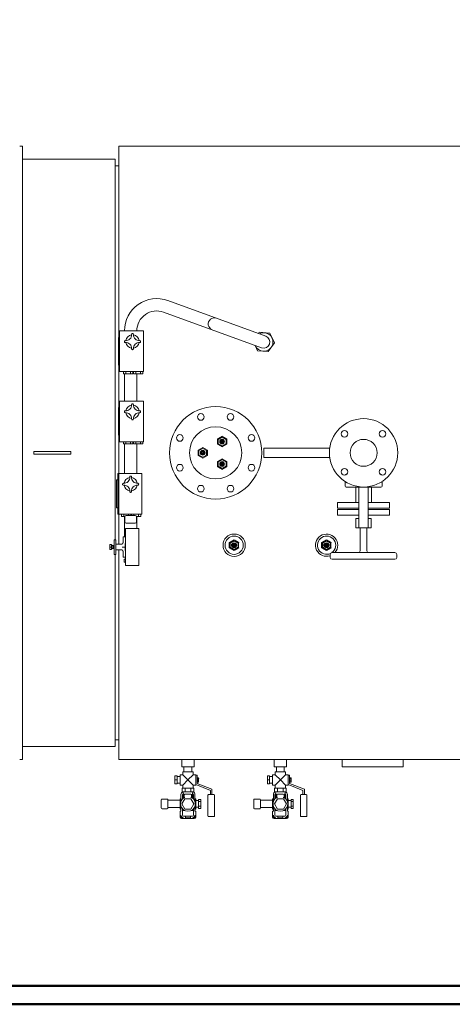
# Model space of a CAD drawing. Units: millimetres. Extents: x -47 to 8216, y 15 to 5344.
# Drawn here: x 2709 to 3879, y 15 to 2679 of the extents above; entities that cross this region are included whole.
import ezdxf

# ---------------------------------------------------------------- set-up
doc = ezdxf.new("R2010")
doc.units = ezdxf.units.MM
doc.layers.add('AM_0', color=7, linetype='Continuous', lineweight=30)
doc.layers.add('AM_BOR', color=7, linetype='Continuous', lineweight=50)

# ---------------------------------------------------------------- blocks, each defined once
blk = doc.blocks.new('PIANTA-SIXEN 1700')
at = {"layer": 'AM_0', "lineweight": 15}
for p, q in [((-1341, 0), (-1333, 0)), ((-1333, 0), (-1333, -1660)), ((-1073, 0), (-1073, -1077.5)), ((-1073, 0), (1073, 0)), ((-1333, -35), (-1083, -35)), ((-1083, -35), (-1083, -1065)), ((-1073, -53.5), (-1083, -53.5)), ((-940.3, -417.9), (-675.3, -514.3)), ((-951.7, -449.2), (-686.7, -545.7)), ((-1070.9, -505), (-1070.9, -500)), ((-1005.9, -500), (-1070.9, -500)), ((-1070.9, -505), (-1070.9, -605)), ((-1005.9, -505), (-1005.9, -500)), ((-1005.9, -505), (-1005.9, -605)), ((-1070.9, -517.5), (-1073.9, -517.5)), ((-1073.9, -517.5), (-1073.9, -592.5)), ((-1070.9, -592.5), (-1073.9, -592.5)), ((-1070.9, -610), (-1070.9, -605)), ((-1005.9, -610), (-1070.9, -610)), ((-1060.6, -610), (-1060.6, -616)), ((-1054.2, -610), (-1054.2, -616)), ((-1041.5, -610), (-1041.5, -616)), ((-1035.2, -610), (-1035.2, -616)), ((-1033.6, -610), (-1033.6, -616)), ((-1027.2, -610), (-1027.2, -616)), ((-1014.5, -610), (-1014.5, -616)), ((-1008.2, -610), (-1008.2, -616)), ((-1005.9, -610), (-1005.9, -605)), ((-1060.6, -616), (-1054.2, -616)), ((-1057.6, -616), (-1057.6, -690)), ((-1054.2, -616), (-1041.5, -616)), ((-1041.5, -616), (-1035.2, -616)), ((-1033.6, -616), (-1027.2, -616)), ((-1027.2, -616), (-1014.5, -616)), ((-1024.2, -616), (-1024.2, -690)), ((-1014.5, -616), (-1008.2, -616)), ((-1070.9, -695), (-1070.9, -690)), ((-1005.9, -690), (-1070.9, -690)), ((-1005.9, -695), (-1005.9, -690)), ((-1070.9, -707.5), (-1073.9, -707.5)), ((-1073.9, -707.5), (-1073.9, -782.5)), ((-1070.9, -695), (-1070.9, -795)), ((-1005.9, -695), (-1005.9, -795)), ((-1070.9, -782.5), (-1073.9, -782.5)), ((-1070.9, -800), (-1070.9, -795)), ((-1005.9, -800), (-1005.9, -795)), ((-806, -792.5), (-793.5, -785.3)), ((-806, -806.9), (-806, -792.5)), ((-804, -793.6), (-793.5, -787.6)), ((-804, -805.8), (-804, -793.6)), ((-793.5, -785.3), (-781, -792.5)), ((-793.5, -787.6), (-783, -793.6)), ((-783, -793.6), (-783, -805.8)), ((-781, -792.5), (-781, -806.9)), ((-1005.9, -800), (-1070.9, -800)), ((-1060.6, -800), (-1060.6, -806)), ((-1060.6, -806), (-1054.2, -806)), ((-1057.6, -806), (-1057.6, -886)), ((-1054.2, -800), (-1054.2, -806)), ((-1054.2, -806), (-1041.5, -806)), ((-1041.5, -800), (-1041.5, -806)), ((-1041.5, -806), (-1035.2, -806)), ((-1035.2, -800), (-1035.2, -806)), ((-1033.6, -800), (-1033.6, -806)), ((-1033.6, -806), (-1027.2, -806)), ((-1027.2, -800), (-1027.2, -806)), ((-1027.2, -806), (-1014.5, -806)), ((-1024.2, -806), (-1024.2, -886)), ((-1014.5, -800), (-1014.5, -806)), ((-1014.5, -806), (-1008.2, -806)), ((-1008.2, -800), (-1008.2, -806)), ((-858.5, -822.8), (-846, -815.6)), ((-858.5, -837.2), (-858.5, -822.8)), ((-856.5, -823.9), (-846, -817.9)), ((-856.5, -836.1), (-856.5, -823.9)), ((-846, -815.6), (-833.5, -822.8)), ((-846, -817.9), (-835.5, -823.9)), ((-835.5, -823.9), (-835.5, -836.1)), ((-833.5, -822.8), (-833.5, -837.2)), ((-793.5, -814.1), (-806, -806.9)), ((-793.5, -811.8), (-804, -805.8)), ((-783, -805.8), (-793.5, -811.8)), ((-781, -806.9), (-793.5, -814.1)), ((-846, -844.4), (-858.5, -837.2)), ((-846, -842.1), (-856.5, -836.1)), ((-835.5, -836.1), (-846, -842.1)), ((-833.5, -837.2), (-846, -844.4)), ((-806, -853.1), (-793.5, -845.9)), ((-804, -854.2), (-793.5, -848.2)), ((-793.5, -845.9), (-781, -853.1)), ((-793.5, -848.2), (-783, -854.2)), ((-806, -867.5), (-806, -853.1)), ((-793.5, -874.7), (-806, -867.5)), ((-804, -866.4), (-804, -854.2)), ((-793.5, -872.4), (-804, -866.4)), ((-783, -866.4), (-793.5, -872.4)), ((-781, -867.5), (-793.5, -874.7)), ((-783, -854.2), (-783, -866.4)), ((-781, -853.1), (-781, -867.5)), ((-1075.9, -903.5), (-1078.9, -903.5)), ((-1078.9, -903.5), (-1078.9, -978.5)), ((-1075.9, -891), (-1075.9, -886)), ((-1010.9, -886), (-1075.9, -886)), ((-1075.9, -891), (-1075.9, -991)), ((-1010.9, -891), (-1010.9, -886)), ((-1010.9, -891), (-1010.9, -991)), ((-456.4, -888), (-458.1, -888)), ((-364.1, -888), (-365.8, -888)), ((-461.1, -910), (-461.1, -920)), ((-458.1, -923), (-364.1, -923)), ((-432.3, -923), (-432.3, -964)), ((-423.6, -939), (-423.6, -923)), ((-398.6, -923), (-398.6, -939)), ((-389.9, -923), (-389.9, -964)), ((-361.1, -920), (-361.1, -910)), ((-423.6, -939), (-423.6, -1017)), ((-398.6, -1017), (-398.6, -939)), ((-1075.9, -978.5), (-1078.9, -978.5)), ((-481.1, -964), (-423.6, -964)), ((-481.1, -964), (-481.1, -980)), ((-423.6, -980), (-481.1, -980)), ((-481.1, -983), (-423.6, -983)), ((-481.1, -983), (-481.1, -999)), ((-398.6, -964), (-341.1, -964)), ((-341.1, -980), (-398.6, -980)), ((-398.6, -983), (-341.1, -983)), ((-341.1, -964), (-341.1, -980)), ((-341.1, -983), (-341.1, -999)), ((-1075.9, -996), (-1075.9, -991)), ((-1010.9, -996), (-1075.9, -996)), ((-1065.6, -996), (-1065.6, -1002)), ((-1065.6, -1002), (-1059.2, -1002)), ((-1059.2, -996), (-1059.2, -1002)), ((-1059.2, -1002), (-1056.2, -1002)), ((-1057.6, -1002), (-1057.6, -1057.5)), ((-1056.4, -1003), (-1056.4, -1017)), ((-1028.4, -1000), (-1053.4, -1000)), ((-1046.5, -996), (-1046.5, -1000)), ((-1040.2, -996), (-1040.2, -1000)), ((-1038.6, -996), (-1038.6, -1000)), ((-1032.2, -996), (-1032.2, -1000)), ((-1025.5, -1002), (-1019.5, -1002)), ((-1025.4, -1017), (-1025.4, -1003)), ((-1024.2, -1002), (-1024.2, -1035)), ((-1019.5, -996), (-1019.5, -1002)), ((-1019.5, -1002), (-1013.2, -1002)), ((-1013.2, -996), (-1013.2, -1002)), ((-1010.9, -996), (-1010.9, -991)), ((-423.6, -999), (-481.1, -999)), ((-432.1, -1008), (-423.6, -1008)), ((-432.1, -1033), (-432.1, -1008)), ((-341.1, -999), (-398.6, -999)), ((-398.6, -1008), (-390.1, -1008)), ((-390.1, -1033), (-390.1, -1008)), ((-1053.4, -1020), (-1028.4, -1020)), ((-432.1, -1033), (-423.6, -1033)), ((-423.6, -1033), (-423.6, -1017)), ((-398.6, -1033), (-423.6, -1033)), ((-420.1, -1033), (-420.1, -1095)), ((-402.1, -1033), (-402.1, -1095)), ((-398.6, -1017), (-398.6, -1033)), ((-398.6, -1033), (-390.1, -1033)), ((-1085.9, -1065), (-1080.9, -1065)), ((-1085.9, -1085), (-1085.9, -1065)), ((-1080.9, -1085), (-1080.9, -1065)), ((-1060.9, -1057.5), (-1061.4, -1072.7)), ((-1060.9, -1057.5), (-1054.8, -1057.5)), ((-1097.5, -1091.5), (-1097.5, -1078.5)), ((-1092.8, -1078.5), (-1096.9, -1078.5)), ((-1092.8, -1085), (-1096.9, -1085)), ((-1096.9, -1091.5), (-1092.8, -1091.5)), ((-1092.8, -1085), (-1092.8, -1078.5)), ((-1092.8, -1079.2), (-1092.2, -1079.2)), ((-1092.8, -1091.5), (-1092.8, -1085)), ((-1092.8, -1090.8), (-1092.2, -1090.8)), ((-1092.2, -1090.8), (-1092.2, -1079.2)), ((-1092.2, -1081), (-1088.2, -1081)), ((-1092.2, -1089), (-1088.2, -1089)), ((-1088.2, -1081.7), (-1087.8, -1081)), ((-1088.2, -1081), (-1088.2, -1089)), ((-1088.2, -1088.3), (-1087.8, -1089)), ((-1087.8, -1081), (-1085.9, -1081)), ((-1087.8, -1089), (-1087.8, -1081)), ((-1087.8, -1089), (-1085.9, -1089)), ((-1085.9, -1105), (-1085.9, -1085)), ((-1080.9, -1077.5), (-1066.4, -1077.5)), ((-1080.9, -1105), (-1080.9, -1085)), ((-1059.3, -1085), (-1055.9, -1085)), ((-1055.9, -1076.3), (-1054.8, -1075.7)), ((-1055.9, -1093.6), (-1055.9, -1076.3)), ((-1085.9, -1105), (-1080.9, -1105)), ((-1083, -1105), (-1083, -1625)), ((-1080.9, -1092.5), (-1066.4, -1092.5)), ((-1073, -1092.5), (-1073, -1660)), ((-1060.9, -1112.5), (-1061.4, -1097.3)), ((-1060.9, -1112.5), (-1054.8, -1112.5)), ((-1054.8, -1118), (-1058.2, -1118)), ((-1058.2, -1126), (-1058.2, -1118)), ((-1054.8, -1094.3), (-1055.9, -1093.6)), ((-501.1, -1105), (-501.1, -1113)), ((-496.1, -1100), (-326.1, -1100)), ((-326.1, -1118), (-496.1, -1118)), ((-321.1, -1105), (-321.1, -1113)), ((-1058.2, -1126), (-1054.8, -1126)), ((-1333, -1625), (-1083, -1625)), ((-1073, -1606.5), (-1083, -1606.5)), ((-1333, -1660), (-1341, -1660)), ((-1073, -1660), (887.8, -1660)), ((-902.7, -1680), (-902.7, -1660)), ((-869.3, -1680), (-869.3, -1660)), ((-652.7, -1680), (-652.7, -1660)), ((-619.3, -1680), (-619.3, -1660)), ((-468.5, -1680), (-468.5, -1660)), ((-303.5, -1660), (-468.5, -1660)), ((-303.5, -1680), (-303.5, -1660)), ((-921, -1704.5), (-921, -1715)), ((-921, -1704.5), (-915, -1704.5)), ((-915, -1715), (-915, -1704.5)), ((-900, -1701), (-907, -1701)), ((-907, -1701), (-907, -1715)), ((-869.3, -1680), (-902.7, -1680)), ((-900, -1701), (-900, -1693)), ((-872, -1693), (-900, -1693)), ((-886, -1715), (-900, -1701)), ((-896.7, -1693), (-896.7, -1680)), ((-875.4, -1680), (-896.7, -1680)), ((-872, -1701), (-886, -1715)), ((-875.4, -1693), (-875.4, -1680)), ((-872, -1701), (-872, -1693)), ((-865, -1701), (-872, -1701)), ((-865, -1701), (-865, -1702.5)), ((-865, -1702.5), (-861, -1702.5)), ((-865, -1705.2), (-865, -1702.5)), ((-861, -1702.5), (-861, -1724.7)), ((-671, -1704.5), (-671, -1715)), ((-671, -1704.5), (-665, -1704.5)), ((-665, -1715), (-665, -1704.5)), ((-650, -1701), (-657, -1701)), ((-657, -1701), (-657, -1715)), ((-619.3, -1680), (-652.7, -1680)), ((-650, -1701), (-650, -1693)), ((-622, -1693), (-650, -1693)), ((-636, -1715), (-650, -1701)), ((-646.7, -1693), (-646.7, -1680)), ((-625.4, -1680), (-646.7, -1680)), ((-622, -1701), (-636, -1715)), ((-625.4, -1693), (-625.4, -1680)), ((-622, -1701), (-622, -1693)), ((-615, -1701), (-622, -1701)), ((-615, -1701), (-615, -1702.5)), ((-615, -1702.5), (-611, -1702.5)), ((-615, -1705.2), (-615, -1702.5)), ((-611, -1702.5), (-611, -1724.7)), ((-303.5, -1680), (-468.5, -1680)), ((-921, -1715), (-921, -1725.5)), ((-921, -1715), (-915, -1715)), ((-921, -1725.5), (-915, -1725.5)), ((-915, -1706), (-907, -1706)), ((-915, -1725.5), (-915, -1715)), ((-915, -1724), (-907, -1724)), ((-907, -1715), (-907, -1729)), ((-900, -1729), (-907, -1729)), ((-900, -1729), (-886, -1715)), ((-900, -1737), (-900, -1729)), ((-886, -1715), (-872, -1729)), ((-872, -1737), (-872, -1729)), ((-865, -1729), (-872, -1729)), ((-865, -1705.2), (-865, -1724.8)), ((-865, -1727.5), (-865, -1724.8)), ((-865, -1727.5), (-865, -1729)), ((-825, -1743.3), (-865, -1727.5)), ((-860.5, -1710.6), (-861, -1710.6)), ((-860.5, -1719.4), (-861, -1719.4)), ((-861, -1724.7), (-821, -1740.5)), ((-860.5, -1709.2), (-860.5, -1712.1)), ((-860.5, -1709.2), (-857.4, -1709.2)), ((-860.5, -1712.1), (-860.5, -1717.9)), ((-860.5, -1712.1), (-857.4, -1712.1)), ((-857.4, -1717.9), (-860.5, -1717.9)), ((-860.5, -1717.9), (-860.5, -1720.8)), ((-860.5, -1720.8), (-857.4, -1720.8)), ((-857, -1710), (-857.4, -1709.2)), ((-857, -1720), (-857.4, -1720.8)), ((-857, -1710), (-857, -1715)), ((-857, -1715), (-857, -1720)), ((-671, -1715), (-671, -1725.5)), ((-671, -1715), (-665, -1715)), ((-671, -1725.5), (-665, -1725.5)), ((-665, -1706), (-657, -1706)), ((-665, -1725.5), (-665, -1715)), ((-665, -1724), (-657, -1724)), ((-657, -1715), (-657, -1729)), ((-650, -1729), (-657, -1729)), ((-650, -1729), (-636, -1715)), ((-650, -1737), (-650, -1729)), ((-636, -1715), (-622, -1729)), ((-622, -1737), (-622, -1729)), ((-615, -1729), (-622, -1729)), ((-615, -1705.2), (-615, -1724.8)), ((-615, -1727.5), (-615, -1724.8)), ((-615, -1727.5), (-615, -1729)), ((-575, -1743.3), (-615, -1727.5)), ((-610.5, -1710.6), (-611, -1710.6)), ((-610.5, -1719.4), (-611, -1719.4)), ((-611, -1724.7), (-571, -1740.5)), ((-610.5, -1709.2), (-610.5, -1712.1)), ((-610.5, -1709.2), (-607.4, -1709.2)), ((-610.5, -1712.1), (-610.5, -1717.9)), ((-610.5, -1712.1), (-607.4, -1712.1)), ((-607.4, -1717.9), (-610.5, -1717.9)), ((-610.5, -1717.9), (-610.5, -1720.8)), ((-610.5, -1720.8), (-607.4, -1720.8)), ((-607, -1710), (-607.4, -1709.2)), ((-607, -1720), (-607.4, -1720.8)), ((-607, -1710), (-607, -1715)), ((-607, -1715), (-607, -1720)), ((-905, -1754.5), (-905, -1773.8)), ((-870.4, -1737), (-901.6, -1737)), ((-901.6, -1737), (-901.6, -1747)), ((-901.6, -1747), (-870.4, -1747)), ((-901, -1765), (-901, -1754.5)), ((-901, -1766.8), (-901, -1758)), ((-901, -1758), (-898, -1758)), ((-897, -1755), (-899.5, -1747)), ((-898, -1752), (-898, -1762)), ((-895.7, -1755), (-897, -1755)), ((-896, -1756), (-896, -1762.7)), ((-878, -1754), (-894, -1754)), ((-893.8, -1737), (-893.8, -1747)), ((-878.2, -1737), (-878.2, -1747)), ((-875, -1755), (-876.3, -1755)), ((-876, -1762.7), (-876, -1756)), ((-875, -1755), (-872.5, -1747)), ((-874.1, -1752), (-874, -1752)), ((-874, -1752), (-874, -1762)), ((-874, -1758), (-871, -1758)), ((-871, -1754.5), (-871, -1766.8)), ((-871, -1766.8), (-871, -1758)), ((-870.4, -1737), (-870.4, -1747)), ((-867, -1773.8), (-867, -1754.5)), ((-832, -1756.5), (-832, -1812.5)), ((-816, -1754.5), (-830, -1754.5)), ((-825, -1754.5), (-825, -1743.3)), ((-821, -1740.5), (-821, -1754.5)), ((-814, -1812.5), (-814, -1756.5)), ((-655, -1754.5), (-655, -1773.8)), ((-620.4, -1737), (-651.6, -1737)), ((-651.6, -1737), (-651.6, -1747)), ((-651.6, -1747), (-620.4, -1747)), ((-651, -1765), (-651, -1754.5)), ((-651, -1766.8), (-651, -1758)), ((-651, -1758), (-648, -1758)), ((-647, -1755), (-649.5, -1747)), ((-648, -1752), (-648, -1762)), ((-645.7, -1755), (-647, -1755)), ((-646, -1756), (-646, -1762.7)), ((-628, -1754), (-644, -1754)), ((-643.8, -1737), (-643.8, -1747)), ((-628.2, -1737), (-628.2, -1747)), ((-625, -1755), (-626.3, -1755)), ((-626, -1762.7), (-626, -1756)), ((-625, -1755), (-622.5, -1747)), ((-624.1, -1752), (-624, -1752)), ((-624, -1752), (-624, -1762)), ((-624, -1758), (-621, -1758)), ((-621, -1754.5), (-621, -1766.8)), ((-621, -1766.8), (-621, -1758)), ((-620.4, -1737), (-620.4, -1747)), ((-617, -1773.8), (-617, -1754.5)), ((-582, -1756.5), (-582, -1812.5)), ((-566, -1754.5), (-580, -1754.5)), ((-575, -1754.5), (-575, -1743.3)), ((-571, -1740.5), (-571, -1754.5)), ((-564, -1812.5), (-564, -1756.5)), ((-958, -1769), (-958, -1791)), ((-942, -1767), (-956, -1767)), ((-940, -1791), (-940, -1769)), ((-907, -1770), (-940, -1770)), ((-907, -1766), (-905, -1766)), ((-907, -1766), (-907, -1794)), ((-902.2, -1780), (-894.1, -1766)), ((-894.1, -1794), (-902.2, -1780)), ((-899.2, -1765), (-900.5, -1765)), ((-900.5, -1765), (-900.5, -1766.2)), ((-900, -1765), (-900, -1759)), ((-898, -1759), (-900, -1759)), ((-898, -1762), (-896, -1762)), ((-894.1, -1766), (-877.9, -1766)), ((-877.9, -1766), (-869.8, -1780)), ((-869.8, -1780), (-877.9, -1794)), ((-874, -1762), (-876, -1762)), ((-872, -1759), (-874, -1759)), ((-872.8, -1765), (-871.5, -1765)), ((-872, -1765), (-872, -1759)), ((-871.5, -1765), (-871.5, -1766.2)), ((-865, -1766), (-867, -1766)), ((-865, -1766), (-865, -1794)), ((-857, -1771), (-865, -1771)), ((-851, -1767.9), (-857, -1767.9)), ((-857, -1767.9), (-857, -1792.1)), ((-857, -1773.9), (-851, -1773.9)), ((-851, -1767.9), (-851, -1792.1)), ((-708, -1769), (-708, -1791)), ((-692, -1767), (-706, -1767)), ((-690, -1791), (-690, -1769)), ((-657, -1770), (-690, -1770)), ((-657, -1766), (-655, -1766)), ((-657, -1766), (-657, -1794)), ((-652.2, -1780), (-644.1, -1766)), ((-644.1, -1794), (-652.2, -1780)), ((-649.2, -1765), (-650.5, -1765)), ((-650.5, -1765), (-650.5, -1766.2)), ((-650, -1765), (-650, -1759)), ((-648, -1759), (-650, -1759)), ((-648, -1762), (-646, -1762)), ((-644.1, -1766), (-627.9, -1766)), ((-627.9, -1766), (-619.8, -1780)), ((-619.8, -1780), (-627.9, -1794)), ((-624, -1762), (-626, -1762)), ((-622, -1759), (-624, -1759)), ((-622.8, -1765), (-621.5, -1765)), ((-622, -1765), (-622, -1759)), ((-621.5, -1765), (-621.5, -1766.2)), ((-615, -1766), (-617, -1766)), ((-615, -1766), (-615, -1794)), ((-607, -1771), (-615, -1771)), ((-601, -1767.9), (-607, -1767.9)), ((-607, -1767.9), (-607, -1792.1)), ((-607, -1773.9), (-601, -1773.9)), ((-601, -1767.9), (-601, -1792.1)), ((-956, -1793), (-942, -1793)), ((-940, -1790), (-907, -1790)), ((-907, -1794), (-905, -1794)), ((-907, -1815.5), (-907, -1799.5)), ((-907, -1799.5), (-905, -1799.5)), ((-905, -1786.2), (-905, -1799.5)), ((-905, -1810.5), (-905, -1815.5)), ((-901, -1810.5), (-901, -1793.2)), ((-901, -1797.5), (-895.7, -1797.5)), ((-900.5, -1793.8), (-900.5, -1795)), ((-900.5, -1795), (-899.2, -1795)), ((-900, -1797.5), (-900, -1795)), ((-877.9, -1794), (-894.1, -1794)), ((-876.3, -1797.5), (-871, -1797.5)), ((-871.5, -1795), (-872.8, -1795)), ((-872, -1797.5), (-872, -1795)), ((-871.5, -1793.8), (-871.5, -1795)), ((-871, -1793.2), (-871, -1810.5)), ((-867, -1799.5), (-867, -1786.2)), ((-865, -1794), (-867, -1794)), ((-867, -1799.5), (-865, -1799.5)), ((-867, -1815.5), (-867, -1810.5)), ((-857, -1789), (-865, -1789)), ((-865, -1799.5), (-865, -1815.5)), ((-857, -1786.1), (-851, -1786.1)), ((-851, -1792.1), (-857, -1792.1)), ((-706, -1793), (-692, -1793)), ((-690, -1790), (-657, -1790)), ((-657, -1794), (-655, -1794)), ((-657, -1815.5), (-657, -1799.5)), ((-657, -1799.5), (-655, -1799.5)), ((-655, -1786.2), (-655, -1799.5)), ((-655, -1810.5), (-655, -1815.5)), ((-651, -1810.5), (-651, -1793.2)), ((-651, -1797.5), (-645.7, -1797.5)), ((-650.5, -1793.8), (-650.5, -1795)), ((-650.5, -1795), (-649.2, -1795)), ((-650, -1797.5), (-650, -1795)), ((-627.9, -1794), (-644.1, -1794)), ((-626.3, -1797.5), (-621, -1797.5)), ((-621.5, -1795), (-622.8, -1795)), ((-622, -1797.5), (-622, -1795)), ((-621.5, -1793.8), (-621.5, -1795)), ((-621, -1793.2), (-621, -1810.5)), ((-617, -1799.5), (-617, -1786.2)), ((-615, -1794), (-617, -1794)), ((-617, -1799.5), (-615, -1799.5)), ((-617, -1815.5), (-617, -1810.5)), ((-607, -1789), (-615, -1789)), ((-615, -1799.5), (-615, -1815.5)), ((-607, -1786.1), (-601, -1786.1)), ((-601, -1792.1), (-607, -1792.1)), ((-903, -1817.5), (-898, -1817.5)), ((-869, -1819.5), (-903, -1819.5)), ((-893, -1813.5), (-898, -1813.5)), ((-893, -1817.5), (-893, -1813.5)), ((-893, -1813.5), (-879, -1813.5)), ((-893, -1817.5), (-879, -1817.5)), ((-879, -1813.5), (-879, -1817.5)), ((-874, -1813.5), (-879, -1813.5)), ((-874, -1817.5), (-869, -1817.5)), ((-830, -1814.5), (-816, -1814.5)), ((-653, -1817.5), (-648, -1817.5)), ((-619, -1819.5), (-653, -1819.5)), ((-643, -1813.5), (-648, -1813.5)), ((-643, -1817.5), (-643, -1813.5)), ((-643, -1813.5), (-629, -1813.5)), ((-643, -1817.5), (-629, -1817.5)), ((-629, -1813.5), (-629, -1817.5)), ((-624, -1813.5), (-629, -1813.5)), ((-624, -1817.5), (-619, -1817.5)), ((-580, -1814.5), (-566, -1814.5))]:
    blk.add_line(p, q, dxfattribs=at)
at = {"layer": 'AM_0'}
for p, q in [((-773.5, -1072.8), (-761, -1065.6)), ((-761, -1065.6), (-748.5, -1072.8)), ((-523.5, -1072.8), (-511, -1065.6)), ((-511, -1065.6), (-498.5, -1072.8)), ((-773.5, -1087.2), (-773.5, -1072.8)), ((-761, -1094.4), (-773.5, -1087.2)), ((-771.5, -1073.9), (-761, -1067.9)), ((-771.5, -1086.1), (-771.5, -1073.9)), ((-761, -1092.1), (-771.5, -1086.1)), ((-761, -1067.9), (-750.5, -1073.9)), ((-750.5, -1086.1), (-761, -1092.1)), ((-748.5, -1087.2), (-761, -1094.4)), ((-750.5, -1073.9), (-750.5, -1086.1)), ((-523.5, -1087.2), (-523.5, -1072.8)), ((-511, -1094.4), (-523.5, -1087.2)), ((-521.5, -1073.9), (-511, -1067.9)), ((-521.5, -1086.1), (-521.5, -1073.9)), ((-511, -1092.1), (-521.5, -1086.1)), ((-511, -1067.9), (-500.5, -1073.9)), ((-500.5, -1086.1), (-511, -1092.1)), ((-498.5, -1087.2), (-511, -1094.4)), ((-500.5, -1073.9), (-500.5, -1086.1))]:
    blk.add_line(p, q, dxfattribs=at)
at = {"layer": 'AM_0', "lineweight": 15}
for points in [[(-704.2, -539.3), (-697.6, -553.6), (-668.8, -556.2), (-652.2, -532.5), (-664.4, -506.4), (-693.2, -503.8), (-695.4, -507)], [(-502.7, -817.5), (-681, -817.5), (-681, -842.5), (-502.7, -842.5)]]:
    blk.add_lwpolyline(points, dxfattribs=at)
for points in [[(-1303, -826), (-1303, -834), (-1203, -834), (-1203, -826)], [(-1054.8, -1035), (-1018.8, -1035), (-1018.8, -1135), (-1054.8, -1135)]]:
    blk.add_lwpolyline(points, close=True, dxfattribs=at)
for centre, radius in [((-811, -830), 125), ((-851.2, -733), 9), ((-770.8, -733), 9), ((-411, -830), 92.5), ((-811, -830), 70.7), ((-462.3, -778.7), 9), ((-359.7, -778.7), 9), ((-908, -789.8), 9), ((-793.5, -799.7), 6.39), ((-793.5, -799.7), 6), ((-793.5, -799.7), 3.5), ((-793.5, -799.7), 2), ((-714, -789.8), 9), ((-411, -830), 36.5), ((-846, -830), 6.39), ((-846, -830), 6), ((-846, -830), 3.5), ((-846, -830), 2), ((-908, -870.2), 9), ((-793.5, -860.3), 6.39), ((-793.5, -860.3), 6), ((-793.5, -860.3), 3.5), ((-793.5, -860.3), 2), ((-714, -870.2), 9), ((-462.3, -881.3), 9), ((-359.7, -881.3), 9), ((-851.2, -927), 9), ((-770.8, -927), 9), ((-761, -1080), 30.1), ((-761, -1080), 24.7)]:
    blk.add_circle(centre, radius, dxfattribs=at)
at = {"layer": 'AM_0'}
for centre, radius in [((-761, -1080), 6.39), ((-761, -1080), 6), ((-761, -1080), 3.5), ((-761, -1080), 2), ((-511, -1080), 6.39), ((-511, -1080), 6), ((-511, -1080), 3.5), ((-511, -1080), 2)]:
    blk.add_circle(centre, radius, dxfattribs=at)
at = {"layer": 'AM_0', "lineweight": 15}
for centre, radius, start, end in [((-970.2, -500), 87.4, 70, 180), ((-970.2, -500), 54, 70, 180), ((-814.4, -481.4), 16.7, 70, 250), ((-681, -530), 25, 201.9129, 118.0871), ((-1055.4, -529), 2.5, 86.0154, 273.9846), ((-1054.1, -510.8), 15.8, 266.0154, 3.9846), ((-1054.1, -547.2), 15.8, 356.0154, 93.9846), ((-1035.9, -529), 18, 97.8577, 172.1657), ((-1035.9, -529), 18, 187.8824, 262.141), ((-1035.9, -509.5), 2.5, 356.0154, 183.9846), ((-1017.6, -510.8), 15.8, 176.0154, 273.9846), ((-1035.9, -529), 18, 7.8343, 82.1423), ((-1017.6, -547.2), 15.8, 86.0154, 183.9846), ((-1035.9, -529), 18, 277.859, 352.1176), ((-1016.4, -529), 2.5, 266.0154, 93.9846), ((-681, -530), 16.7, 250, 70), ((-1035.9, -548.5), 2.5, 176.0154, 3.9846), ((-1055.4, -719), 2.5, 86.0154, 273.9846), ((-1054.1, -700.8), 15.8, 266.0154, 3.9846), ((-1035.9, -719), 18, 97.8577, 172.1657), ((-1035.9, -699.5), 2.5, 356.0154, 183.9846), ((-1017.6, -700.8), 15.8, 176.0154, 273.9846), ((-1035.9, -719), 18, 7.8343, 82.1423), ((-1016.4, -719), 2.5, 266.0154, 93.9846), ((-1054.1, -737.2), 15.8, 356.0154, 93.9846), ((-1035.9, -719), 18, 187.8824, 262.141), ((-1035.9, -738.5), 2.5, 176.0154, 3.9846), ((-1017.6, -737.2), 15.8, 86.0154, 183.9846), ((-1035.9, -719), 18, 277.859, 352.1176), ((-793.5, -799.7), 4, 151.0718, 208.9282), ((-793.5, -799.7), 4, 91.0718, 148.9282), ((-793.5, -799.7), 4, 31.0718, 88.9282), ((-793.5, -799.7), 4, 331.0718, 28.9282), ((-793.5, -799.7), 4, 211.0718, 268.9282), ((-793.5, -799.7), 4, 271.0718, 328.9282), ((-846, -830), 4, 151.0718, 208.9282), ((-846, -830), 4, 91.0718, 148.9282), ((-846, -830), 4, 211.0718, 268.9282), ((-846, -830), 4, 31.0718, 88.9282), ((-846, -830), 4, 271.0718, 328.9282), ((-846, -830), 4, 331.0718, 28.9282), ((-793.5, -860.3), 4, 151.0718, 208.9282), ((-793.5, -860.3), 4, 91.0718, 148.9282), ((-793.5, -860.3), 4, 211.0718, 268.9282), ((-793.5, -860.3), 4, 31.0718, 88.9282), ((-793.5, -860.3), 4, 271.0718, 328.9282), ((-793.5, -860.3), 4, 331.0718, 28.9282), ((-1059.1, -896.7), 15.8, 266.0154, 3.9846), ((-1040.9, -915), 18, 97.8577, 172.1657), ((-1040.9, -895.5), 2.5, 356.0154, 183.9846), ((-1022.6, -896.7), 15.8, 176.0154, 273.9846), ((-1040.9, -915), 18, 7.8343, 82.1423), ((-458.1, -891), 3, 90, 163.6981), ((-364.1, -891), 3, 16.3019, 90), ((-1060.4, -915), 2.5, 86.0154, 273.9846), ((-1059.1, -933.2), 15.8, 356.0154, 93.9846), ((-1040.9, -915), 18, 187.8824, 262.141), ((-1040.9, -915), 18, 277.859, 352.1176), ((-1022.6, -933.2), 15.8, 86.0154, 183.9846), ((-1021.4, -915), 2.5, 266.0154, 93.9846), ((-458.1, -910), 3, 143.1974, 180), ((-458.1, -920), 3, 180, 270), ((-364.1, -920), 3, 270, 0), ((-364.1, -910), 3, 0, 36.8026), ((-1040.9, -934.5), 2.5, 176.0154, 3.9846), ((-1053.4, -1003), 3, 90, 180), ((-1028.4, -1003), 3, 0, 90), ((-1053.4, -1017), 3, 180, 270), ((-1028.4, -1017), 3, 270, 0), ((-511, -1080), 30.1, 318.3985, 289.1277), ((-511, -1080), 24.7, 305.6259, 295.8581), ((-496.1, -1105), 5, 90, 180), ((-496.1, -1113), 5, 180, 270), ((-425.1, -1095), 5, 270, 0), ((-397.1, -1095), 5, 180, 270), ((-326.1, -1105), 5, 0, 90), ((-326.1, -1113), 5, 270, 0), ((-898, -1754.5), 7, 100.7476, 180), ((-898, -1754.5), 3, 91.7821, 180), ((-894, -1756), 2, 90, 180), ((-878, -1756), 2, 0, 90), ((-874, -1754.5), 3, 0, 88.2179), ((-874, -1754.5), 7, 0, 79.2524), ((-830, -1756.5), 2, 90, 180), ((-816, -1756.5), 2, 0, 90), ((-648, -1754.5), 7, 100.7476, 180), ((-648, -1754.5), 3, 91.7821, 180), ((-644, -1756), 2, 90, 180), ((-628, -1756), 2, 0, 90), ((-624, -1754.5), 3, 0, 88.2179), ((-624, -1754.5), 7, 0, 79.2524), ((-580, -1756.5), 2, 90, 180), ((-566, -1756.5), 2, 0, 90), ((-956, -1769), 2, 90, 180), ((-942, -1769), 2, 0, 90), ((-886, -1780), 20, 119.1175, 60.8825), ((-706, -1769), 2, 90, 180), ((-692, -1769), 2, 0, 90), ((-636, -1780), 20, 119.1175, 60.8825), ((-956, -1791), 2, 180, 270), ((-942, -1791), 2, 270, 0), ((-898, -1810.5), 7, 180, 270), ((-898, -1810.5), 3, 180, 270), ((-874, -1810.5), 7, 270, 0), ((-874, -1810.5), 3, 270, 0), ((-706, -1791), 2, 180, 270), ((-692, -1791), 2, 270, 0), ((-648, -1810.5), 7, 180, 270), ((-648, -1810.5), 3, 180, 270), ((-624, -1810.5), 7, 270, 0), ((-624, -1810.5), 3, 270, 0), ((-903, -1815.5), 4, 180, 270), ((-903, -1815.5), 2, 180, 270), ((-869, -1815.5), 4, 270, 0), ((-869, -1815.5), 2, 270, 0), ((-830, -1812.5), 2, 180, 270), ((-816, -1812.5), 2, 270, 0), ((-653, -1815.5), 4, 180, 270), ((-653, -1815.5), 2, 180, 270), ((-619, -1815.5), 4, 270, 0), ((-619, -1815.5), 2, 270, 0), ((-580, -1812.5), 2, 180, 270), ((-566, -1812.5), 2, 270, 0)]:
    blk.add_arc(centre, radius, start, end, dxfattribs=at)
at = {"layer": 'AM_0'}
for centre, start, end in [((-761, -1080), 151.0718, 208.9282), ((-761, -1080), 91.0718, 148.9282), ((-761, -1080), 211.0718, 268.9282), ((-761, -1080), 31.0718, 88.9282), ((-761, -1080), 271.0718, 328.9282), ((-761, -1080), 331.0718, 28.9282), ((-511, -1080), 151.0718, 208.9282), ((-511, -1080), 91.0718, 148.9282), ((-511, -1080), 211.0718, 268.9282), ((-511, -1080), 31.0718, 88.9282), ((-511, -1080), 271.0718, 328.9282), ((-511, -1080), 331.0718, 28.9282)]:
    blk.add_arc(centre, 4, start, end, dxfattribs=at)
at = {"layer": 'AM_0', "lineweight": 15}
for points, weights in [([(-793.5, -795.6), (-795.3, -796.7), (-797, -797.7)], [1, 1.15470053838, 1]), ([(-797, -797.7), (-797, -799.7), (-797, -801.7)], [1, 1.15470053838, 1]), ([(-790, -797.7), (-791.7, -796.7), (-793.5, -795.6)], [1, 1.15470053838, 1]), ([(-790, -801.7), (-790, -799.7), (-790, -797.7)], [1, 1.15470053838, 1]), ([(-797, -801.7), (-795.3, -802.7), (-793.5, -803.7)], [1, 1.15470053838, 1]), ([(-793.5, -803.7), (-791.7, -802.7), (-790, -801.7)], [1, 1.15470053838, 1]), ([(-846, -826), (-847.8, -827), (-849.5, -828)], [1, 1.15470053838, 1]), ([(-849.5, -828), (-849.5, -830), (-849.5, -832)], [1, 1.15470053838, 1]), ([(-849.5, -832), (-847.8, -833), (-846, -834)], [1, 1.15470053838, 1]), ([(-842.5, -828), (-844.2, -827), (-846, -826)], [1, 1.15470053838, 1]), ([(-846, -834), (-844.2, -833), (-842.5, -832)], [1, 1.15470053838, 1]), ([(-842.5, -832), (-842.5, -830), (-842.5, -828)], [1, 1.15470053838, 1]), ([(-793.5, -856.3), (-795.3, -857.3), (-797, -858.3)], [1, 1.15470053838, 1]), ([(-797, -858.3), (-797, -860.3), (-797, -862.3)], [1, 1.15470053838, 1]), ([(-797, -862.3), (-795.3, -863.3), (-793.5, -864.4)], [1, 1.15470053838, 1]), ([(-790, -858.3), (-791.7, -857.3), (-793.5, -856.3)], [1, 1.15470053838, 1]), ([(-793.5, -864.4), (-791.7, -863.3), (-790, -862.3)], [1, 1.15470053838, 1]), ([(-790, -862.3), (-790, -860.3), (-790, -858.3)], [1, 1.15470053838, 1]), ([(-1097.5, -1078.5), (-1097.5, -1078.5), (-1096.9, -1078.5)], [1, 1.0380269746, 1]), ([(-1096.9, -1078.5), (-1098, -1081.7), (-1096.9, -1085)], [1, 1.15455095302, 1]), ([(-1096.9, -1085), (-1098, -1088.2), (-1096.9, -1091.5)], [1, 1.15455095302, 1]), ([(-1096.9, -1091.5), (-1097.5, -1091.5), (-1097.5, -1091.5)], [1, 1.0380269746, 1]), ([(-857.4, -1712.1), (-856.6, -1710.7), (-857.4, -1709.2)], [1, 1.15455095302, 1]), ([(-857, -1715), (-857, -1713.7), (-857.4, -1712.1)], [1, 1.0380269746, 1]), ([(-857.4, -1717.9), (-857, -1716.3), (-857, -1715)], [1, 1.0380269746, 1]), ([(-857.4, -1720.8), (-856.6, -1719.3), (-857.4, -1717.9)], [1, 1.15455095302, 1]), ([(-607.4, -1712.1), (-606.6, -1710.7), (-607.4, -1709.2)], [1, 1.15455095302, 1]), ([(-607, -1715), (-607, -1713.7), (-607.4, -1712.1)], [1, 1.0380269746, 1]), ([(-607.4, -1717.9), (-607, -1716.3), (-607, -1715)], [1, 1.0380269746, 1]), ([(-607.4, -1720.8), (-606.6, -1719.3), (-607.4, -1717.9)], [1, 1.15455095302, 1])]:
    blk.add_rational_spline(points, weights, degree=2, dxfattribs=at)
for points, degree, knots in [([(-1066.4, -1077.5), (-1066.3, -1077.5), (-1066.1, -1077.5), (-1066, -1077.5), (-1065.8, -1077.4), (-1065.7, -1077.4), (-1065.5, -1077.4), (-1065.4, -1077.4), (-1065.2, -1077.3), (-1065.1, -1077.3), (-1065, -1077.3), (-1064.8, -1077.2), (-1064.7, -1077.2), (-1064.6, -1077.1), (-1064.4, -1077.1), (-1064.3, -1077), (-1064.2, -1076.9), (-1064, -1076.9), (-1063.9, -1076.8), (-1063.8, -1076.7), (-1063.7, -1076.6), (-1063.5, -1076.6), (-1063.4, -1076.5), (-1063.3, -1076.4), (-1063.2, -1076.3), (-1063.1, -1076.2), (-1063, -1076.1), (-1062.9, -1076), (-1062.8, -1075.9), (-1062.7, -1075.8), (-1062.6, -1075.7), (-1062.5, -1075.6), (-1062.4, -1075.4), (-1062.3, -1075.3), (-1062.2, -1075.2), (-1062.2, -1075.1), (-1062.1, -1075), (-1062, -1074.8), (-1061.9, -1074.7), (-1061.9, -1074.6), (-1061.8, -1074.4), (-1061.8, -1074.3), (-1061.7, -1074.2), (-1061.7, -1074), (-1061.6, -1073.9), (-1061.6, -1073.7), (-1061.5, -1073.6), (-1061.5, -1073.4), (-1061.5, -1073.3), (-1061.5, -1073.1), (-1061.4, -1073), (-1061.4, -1072.8), (-1061.4, -1072.7)], 1, [0, 0, 0.147405, 0.29481, 0.442216, 0.589621, 0.737026, 0.884431, 1.031836, 1.179241, 1.326647, 1.474052, 1.621457, 1.766199, 1.910942, 2.055684, 2.200427, 2.345169, 2.489912, 2.634654, 2.779396, 2.924139, 3.068881, 3.213624, 3.358462, 3.5033, 3.648138, 3.792976, 3.937814, 4.082652, 4.22749, 4.372328, 4.517166, 4.662004, 4.806842, 4.951677, 5.096511, 5.241346, 5.38618, 5.531015, 5.67585, 5.820684, 5.965519, 6.110353, 6.255188, 6.400023, 6.555195, 6.710367, 6.86554, 7.020712, 7.175884, 7.331057, 7.486229, 7.641401, 7.641401]), ([(-1063.7, -1085), (-1063.7, -1085), (-1063.7, -1085), (-1063.1, -1085), (-1062.5, -1085), (-1061.5, -1085), (-1061, -1085), (-1060, -1085), (-1059.6, -1085), (-1059.3, -1085)], 3, [-0.00536, -0.00536, -0.00536, -0.00536, 0, 0, 1.704291, 1.704291, 3.406724, 3.406724, 5.359007, 5.359007, 5.359007, 5.359007]), ([(-1061.4, -1097.3), (-1061.4, -1097.2), (-1061.4, -1097), (-1061.5, -1096.9), (-1061.5, -1096.7), (-1061.5, -1096.6), (-1061.5, -1096.4), (-1061.6, -1096.3), (-1061.6, -1096.1), (-1061.7, -1096), (-1061.7, -1095.8), (-1061.7, -1095.7), (-1061.8, -1095.6), (-1061.9, -1095.4), (-1061.9, -1095.3), (-1062, -1095.2), (-1062.1, -1095), (-1062.1, -1094.9), (-1062.2, -1094.8), (-1062.3, -1094.7), (-1062.4, -1094.6), (-1062.5, -1094.4), (-1062.5, -1094.3), (-1062.6, -1094.2), (-1062.7, -1094.1), (-1062.8, -1094), (-1062.9, -1093.9), (-1063, -1093.8), (-1063.1, -1093.7), (-1063.3, -1093.6), (-1063.4, -1093.5), (-1063.5, -1093.4), (-1063.6, -1093.3), (-1063.7, -1093.3), (-1063.9, -1093.2), (-1064, -1093.1), (-1064.1, -1093), (-1064.2, -1093), (-1064.4, -1092.9), (-1064.5, -1092.9), (-1064.6, -1092.8), (-1064.8, -1092.8), (-1064.9, -1092.7), (-1065.1, -1092.7), (-1065.2, -1092.6), (-1065.3, -1092.6), (-1065.5, -1092.6), (-1065.6, -1092.5), (-1065.8, -1092.5), (-1066, -1092.5), (-1066.1, -1092.5), (-1066.3, -1092.5), (-1066.4, -1092.5)], 1, [0, 0, 0.147405, 0.29481, 0.442216, 0.589621, 0.737026, 0.884431, 1.031836, 1.179241, 1.326647, 1.474052, 1.621457, 1.766199, 1.910942, 2.055684, 2.200427, 2.345169, 2.489912, 2.634654, 2.779396, 2.924139, 3.068881, 3.213624, 3.358462, 3.5033, 3.648138, 3.792976, 3.937814, 4.082652, 4.22749, 4.372328, 4.517166, 4.662004, 4.806842, 4.951677, 5.096511, 5.241346, 5.38618, 5.531015, 5.67585, 5.820684, 5.965519, 6.110353, 6.255188, 6.400023, 6.555195, 6.710367, 6.86554, 7.020712, 7.175884, 7.331057, 7.486229, 7.641401, 7.641401]), ([(-894, -1762.8), (-894, -1762.8), (-894, -1762.8), (-894.2, -1762.7), (-894.3, -1762.7), (-894.6, -1762.6), (-894.8, -1762.5), (-895.1, -1762.5), (-895.3, -1762.5), (-895.5, -1762.5), (-895.6, -1762.5), (-895.7, -1762.5)], 3, [-10.774264, -10.774264, -10.774264, -10.774264, -10.763578, -10.763578, -10.168406, -10.168406, -9.585903, -9.585903, -8.79954, -8.79954, -8.114044, -8.114044, -8.114044, -8.114044]), ([(-876.3, -1762.5), (-876.4, -1762.5), (-876.5, -1762.5), (-876.7, -1762.5), (-876.9, -1762.5), (-877.2, -1762.5), (-877.4, -1762.6), (-877.7, -1762.7), (-877.8, -1762.7), (-878, -1762.8), (-878, -1762.8), (-878, -1762.8)], 3, [-2.140511, -2.140511, -2.140511, -2.140511, -1.586711, -1.586711, -0.951423, -0.951423, -0.480829, -0.480829, 0, 0, 0.008633, 0.008633, 0.008633, 0.008633]), ([(-644, -1762.8), (-644, -1762.8), (-644, -1762.8), (-644.2, -1762.7), (-644.3, -1762.7), (-644.6, -1762.6), (-644.8, -1762.5), (-645.1, -1762.5), (-645.3, -1762.5), (-645.5, -1762.5), (-645.6, -1762.5), (-645.7, -1762.5)], 3, [-10.774264, -10.774264, -10.774264, -10.774264, -10.763578, -10.763578, -10.168406, -10.168406, -9.585903, -9.585903, -8.79954, -8.79954, -8.114044, -8.114044, -8.114044, -8.114044]), ([(-626.3, -1762.5), (-626.4, -1762.5), (-626.5, -1762.5), (-626.7, -1762.5), (-626.9, -1762.5), (-627.2, -1762.5), (-627.4, -1762.6), (-627.7, -1762.7), (-627.8, -1762.7), (-628, -1762.8), (-628, -1762.8), (-628, -1762.8)], 3, [-2.140511, -2.140511, -2.140511, -2.140511, -1.586711, -1.586711, -0.951423, -0.951423, -0.480829, -0.480829, 0, 0, 0.008633, 0.008633, 0.008633, 0.008633])]:
    blk.add_open_spline(points, degree=degree, knots=knots, dxfattribs=at)
at = {"layer": 'AM_0'}
for points in [[(-761, -1076), (-762.8, -1077), (-764.5, -1078)], [(-764.5, -1078), (-764.5, -1080), (-764.5, -1082)], [(-764.5, -1082), (-762.8, -1083), (-761, -1084)], [(-757.5, -1078), (-759.2, -1077), (-761, -1076)], [(-761, -1084), (-759.2, -1083), (-757.5, -1082)], [(-757.5, -1082), (-757.5, -1080), (-757.5, -1078)], [(-511, -1076), (-512.8, -1077), (-514.5, -1078)], [(-514.5, -1078), (-514.5, -1080), (-514.5, -1082)], [(-514.5, -1082), (-512.8, -1083), (-511, -1084)], [(-507.5, -1078), (-509.2, -1077), (-511, -1076)], [(-511, -1084), (-509.2, -1083), (-507.5, -1082)], [(-507.5, -1082), (-507.5, -1080), (-507.5, -1078)]]:
    blk.add_rational_spline(points, [1, 1.15470053838, 1], degree=2, dxfattribs=at)

msp = doc.modelspace()

# ---------------------------------------------------------------- linework, layer by layer
at = {"layer": 'AM_BOR', "color": 1}
msp.add_lwpolyline([(-46.9, 15.1), (8215.9, 15.1), (8215.9, 5343.8), (-46.9, 5343.8)], close=True, dxfattribs=at)
at = {"layer": 'AM_BOR', "color": 7}
msp.add_lwpolyline([(3.1, 65.1), (8165.9, 65.1), (8165.9, 5293.8), (3.1, 5293.8)], close=True, dxfattribs=at)

# ---------------------------------------------------------------- block references
msp.add_blockref('PIANTA-SIXEN 1700', (4049.8, 2337.4))

doc.saveas('drawing.dxf')
